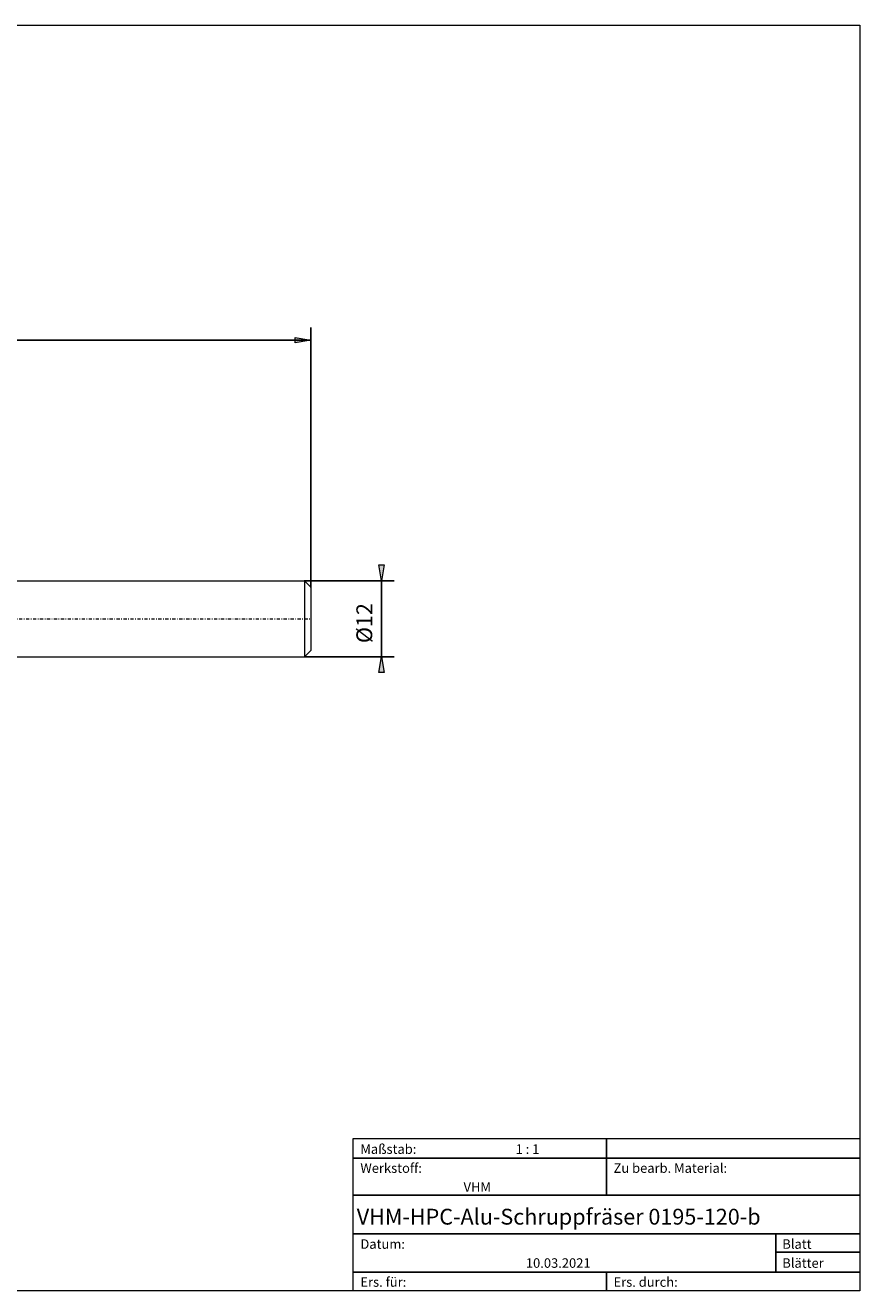
# Model space of a CAD drawing. Units: millimetres. Extents: x -135 to 143, y -100 to 100.
# Drawn here: x 12 to 143, y -100 to 100 of the extents above; entities that cross this region are included whole.
import ezdxf

# ---------------------------------------------------------------- set-up
doc = ezdxf.new("R2010")
doc.units = ezdxf.units.MM
doc.header["$MEASUREMENT"] = 0
doc.linetypes.add('DASHDOT', pattern=[1, 0.5, -0.25, 0, -0.25])
doc.layers.get('0').update_dxf_attribs({"lineweight": 0})
for name, color, linetype, lineweight in [('Bemassung', 7, 'Continuous', 0), ('Geo', 7, 'Continuous', 0), ('Rahmen', 7, 'Continuous', 0), ('Text', 7, 'Continuous', 0)]:
    doc.layers.add(name, color=color, linetype=linetype, lineweight=lineweight)
doc.styles.get("Standard").update_dxf_attribs({"font": 'Arial'})
doc.dimstyles.new('BEM-ISBE', dxfattribs={"dimtxt": 2.5, "dimasz": 2.5, "dimexe": 1.25, "dimexo": 0.625, "dimtad": 1, "dimdec": 3, "dimzin": 0, "dimdsep": 46, "dimtxsty": 'Standard', "dimblk": 'VDDIM_DEFAULT', "dimcen": 0.09, "dimadec": 3, "dimazin": 0, "dimtol": 1, "dimtm": 1e-09, "dimtfac": 0.5, "dimtdec": 3, "dimtmove": 0, "dimatfit": 3, "dimfxl": 1, "dimtolj": 1, "dimtzin": 0, "dimarcsym": 0})

# ---------------------------------------------------------------- blocks, each defined once
blk = doc.blocks.new('VDDIM_DEFAULT')
at = {"linetype": 'Continuous'}
blk.add_hatch(color=0, dxfattribs=at).paths.add_polyline_path([(0, 0), (-1, -0.1665), (-1, 0.1665)], flags=0)
at = {"color": 0, "linetype": 'Continuous'}
blk.add_lwpolyline([(0, 0), (-1, -0.1665), (-1, 0.1665), (0, 0)], dxfattribs=at)
blk = doc.blocks.new('*D9')
at = {"layer": 'Bemassung', "color": 0, "lineweight": -2}
for p, q in [((-43.33, -17.94), (-43.33, 52.06)), ((56.67, 11.06), (56.67, 52.06)), ((56.67, 50.06), (-43.33, 50.06))]:
    blk.add_line(p, q, dxfattribs=at)
at = {"layer": 'Bemassung', "color": 0}
for p in [(56.67, 11.06), (-43.33, -17.94)]:
    blk.add_point(p, dxfattribs=at)
at = {"layer": 'Bemassung', "color": 0, "lineweight": -2, "xscale": 2.5, "yscale": 2.5, "zscale": 2.5, "rotation": 180}
blk.add_blockref('VDDIM_DEFAULT', (-43.33, 50.06), dxfattribs=at)
at = {"layer": 'Bemassung', "color": 0, "lineweight": -2, "xscale": 2.5, "yscale": 2.5, "zscale": 2.5}
blk.add_blockref('VDDIM_DEFAULT', (56.67, 50.06), dxfattribs=at)
at = {"layer": 'Bemassung', "color": 0, "insert": (6.67, 50.73), "char_height": 2.5, "attachment_point": 8}
blk.add_mtext('100', dxfattribs=at)
blk = doc.blocks.new('*D10')
at = {"layer": 'Bemassung', "color": 0, "lineweight": -2}
for p, q in [((55.67, 12.06), (69.82, 12.06)), ((67.82, 12.06), (67.82, 0.06)), ((55.67, 0.06), (69.82, 0.06))]:
    blk.add_line(p, q, dxfattribs=at)
at = {"layer": 'Bemassung', "color": 0}
for p in [(55.67, 12.06), (55.67, 0.06)]:
    blk.add_point(p, dxfattribs=at)
at = {"layer": 'Bemassung', "color": 0, "lineweight": -2, "xscale": 2.5, "yscale": 2.5, "zscale": 2.5}
for p, rotation in [((67.82, 12.06), 270), ((67.82, 0.06), 90)]:
    blk.add_blockref('VDDIM_DEFAULT', p, dxfattribs=dict(at, rotation=rotation))
at = {"layer": 'Bemassung', "color": 0, "insert": (67.15, 5.38), "char_height": 2.5, "attachment_point": 8, "rotation": 90}
blk.add_mtext('Ø12', dxfattribs=at)

msp = doc.modelspace()

# ---------------------------------------------------------------- linework, layer by layer
at = {"layer": 'Geo'}
for p, q in [((8.772, 12.0599), (55.672, 12.0599)), ((55.672, 12.0599), (56.672, 11.0599)), ((55.672, 12.0599), (55.672, 0.0599)), ((56.672, 11.0599), (56.672, 6.0599)), ((56.672, 11.0599), (56.672, 1.0599)), ((8.772, 0.0599), (55.672, 0.0599)), ((55.672, 0.0599), (56.672, 1.0599))]:
    msp.add_line(p, q, dxfattribs=at)
at = {"layer": 'Geo', "linetype": 'Dashdot'}
msp.add_line((-43.328, 6.0599), (56.672, 6.0599), dxfattribs=at)
at = {"layer": 'Rahmen'}
for points in [[(-134.5248, 99.8171), (143.3976, 99.8171), (143.3976, -100.0801), (-134.5248, -100.0801)], [(63.3488, -76.0205), (103.3732, -76.0205), (103.3732, -79.1685), (63.3488, -79.1685)], [(103.3732, -76.0205), (143.3976, -76.0205), (143.3976, -79.1685), (103.3732, -79.1685)], [(63.3488, -79.1685), (103.3732, -79.1685), (103.3732, -85.0148), (63.3488, -85.0148)], [(103.3732, -79.1685), (143.3976, -79.1685), (143.3976, -85.0148), (103.3732, -85.0148)], [(63.3488, -85.0148), (143.3976, -85.0148), (143.3976, -91.0859), (63.3488, -91.0859)], [(63.3488, -91.0859), (130.1311, -91.0859), (130.1311, -97.157), (63.3488, -97.157)], [(130.1311, -91.0859), (143.3976, -91.0859), (143.3976, -94.009), (130.1311, -94.009)], [(130.1311, -94.009), (143.3976, -94.009), (143.3976, -97.157), (130.1311, -97.157)], [(63.3488, -97.157), (103.3732, -97.157), (103.3732, -100.0801), (63.3488, -100.0801)], [(103.3732, -97.157), (143.3976, -97.157), (143.3976, -100.0801), (103.3732, -100.0801)]]:
    msp.add_lwpolyline(points, close=True, dxfattribs=at)

# ---------------------------------------------------------------- texts
at = {"layer": 'Text'}
for s, height, p in [('Maßstab:', 1.5, (64.5, -78.4616)), ('1 : 1', 1.5, (89.0266, -78.4616)), ('Werkstoff:', 1.5, (64.5, -81.4616)), ('Zu bearb. Material:', 1.5, (104.5, -81.4616)), ('VHM', 1.5, (80.8017, -84.4616)), ('VHM-HPC-Alu-Schruppfräser 0195-120-b', 2.5, (63.9253, -89.6401)), ('Blatt', 1.5, (131.1667, -93.4616)), ('Datum:', 1.5, (64.5, -93.4616)), ('10.03.2021', 1.5, (90.6498, -96.4616)), ('Blätter', 1.5, (131.1667, -96.4616)), ('Ers. für:', 1.5, (64.5, -99.4616)), ('Ers. durch:', 1.5, (104.5, -99.4616))]:
    msp.add_text(s, height=height, dxfattribs=at).set_placement(p)

# ---------------------------------------------------------------- dimensions: what is measured, and where the dimension line sits
at = {"layer": 'Bemassung'}
dim = msp.add_linear_dim(base=(-43.328, 50.0599), p1=(56.672, 11.0599), p2=(-43.328, -17.9401), text='100', dimstyle='BEM-ISBE', override={"dimgap": 0.625, "dimlfac": 1, "dimzin": 8, "dimtol": 0, "dimlim": 0, "dimtzin": 8}, dxfattribs=at)
dim.commit()
dim.dimension.update_dxf_attribs({"geometry": '*D9', "text_midpoint": (6.672, 50.7265)})
dim = msp.add_linear_dim(base=(67.8212, 0.0599), p1=(55.672, 12.0599), p2=(55.672, 0.0599), angle=90, text='Ø12', dimstyle='BEM-ISBE', override={"dimgap": 0.625, "dimlfac": 1, "dimzin": 8, "dimtol": 0, "dimlim": 0, "dimtzin": 8}, dxfattribs=at)
dim.commit()
dim.dimension.update_dxf_attribs({"geometry": '*D10', "text_midpoint": (67.1545, 5.3774)})

doc.saveas('drawing.dxf')
